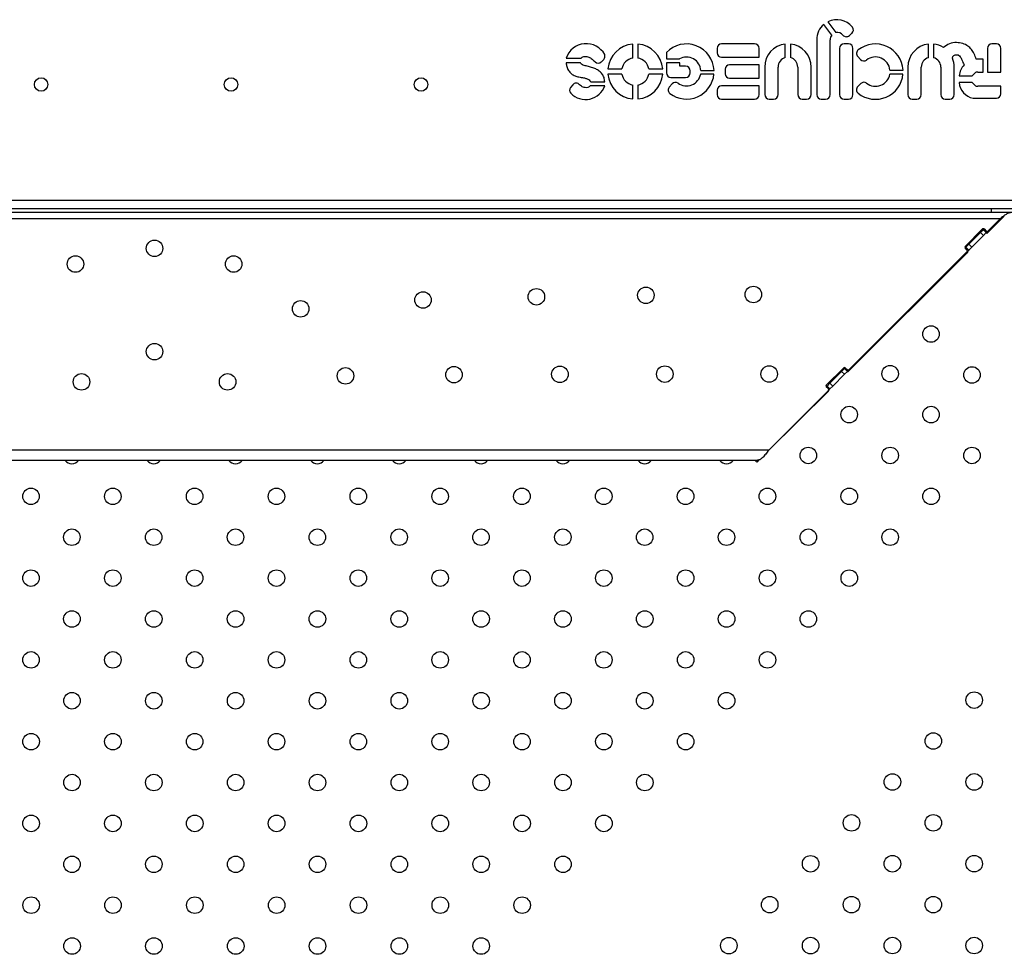
# Model space of a CAD drawing. Units: millimetres. Extents: x 2014 to 12684, y 13424 to 25263.
# Drawn here: x 4926 to 5402, y 18761 to 19213 of the extents above; entities that cross this region are included whole.
import ezdxf

# ---------------------------------------------------------------- set-up
doc = ezdxf.new("R2010")
doc.units = ezdxf.units.MM
doc.header["$LTSCALE"] = 100
doc.linetypes.add('SLD-Continua', pattern=[0])

msp = doc.modelspace()

# ---------------------------------------------------------------- linework, layer by layer
at = {"color": 7, "linetype": 'SLD-Continua', "lineweight": 25}
for p, q in [((5318.76, 19206.05), (5314.94, 19211.23)), ((5316.81, 19212.46), (5320.67, 19207.22)), ((5327.25, 19205.81), (5328.47, 19206.89)), ((5222.42, 19194.93), (5222.42, 19201.69)), ((5224.94, 19201.69), (5224.94, 19194.93)), ((5281.39, 19201.75), (5265.41, 19201.75)), ((5296.26, 19195.13), (5296.26, 19201.71)), ((5298.78, 19201.71), (5298.78, 19195.13)), ((5311.46, 19203.79), (5311.46, 19177.21)), ((5317.94, 19177.21), (5317.94, 19203.79)), ((5326.86, 19201.75), (5324.7, 19201.75)), ((5365.52, 19195.1), (5365.52, 19201.67)), ((5368.04, 19201.67), (5368.04, 19195.1)), ((5398.4, 19201.75), (5396.24, 19201.75)), ((5238.75, 19197.58), (5238.75, 19194.51)), ((5263.25, 19199.59), (5263.25, 19197.43)), ((5283.55, 19195.27), (5283.55, 19199.59)), ((5322.54, 19199.59), (5322.54, 19177.21)), ((5329.02, 19177.21), (5329.02, 19199.59)), ((5394.08, 19199.59), (5394.08, 19188.16)), ((5400.56, 19188.16), (5400.56, 19199.59)), ((5190.25, 19194.85), (5197.49, 19194.85)), ((5197.11, 19192.65), (5190.25, 19192.65)), ((5207.24, 19193.08), (5208.49, 19194.26)), ((5238.75, 19194.51), (5245.06, 19194.51)), ((5245.24, 19192.64), (5238.75, 19192.64)), ((5238.75, 19192.64), (5238.75, 19187.73)), ((5245.24, 19190.93), (5245.24, 19192.64)), ((5265.41, 19195.27), (5283.55, 19195.27)), ((5331.32, 19195.7), (5332.66, 19194.23)), ((5391.94, 19194.38), (5388.61, 19194.38)), ((5391.94, 19188.16), (5391.94, 19194.38)), ((5210.39, 19189.66), (5217.14, 19189.66)), ((5230.21, 19189.66), (5236.97, 19189.66)), ((5248.04, 19190.93), (5245.24, 19190.93)), ((5250.2, 19187.73), (5250.2, 19188.77)), ((5255.4, 19188.86), (5261.78, 19188.86)), ((5267.12, 19189.48), (5267.12, 19187.32)), ((5283.55, 19191.64), (5269.28, 19191.64)), ((5283.55, 19185.16), (5283.55, 19191.64)), ((5286.3, 19190.56), (5286.3, 19177.24)), ((5292.78, 19177.24), (5292.78, 19190.56)), ((5302.26, 19190.56), (5302.26, 19177.24)), ((5308.74, 19177.24), (5308.74, 19190.56)), ((5346.92, 19189.11), (5353.25, 19189.11)), ((5355.56, 19190.53), (5355.56, 19177.21)), ((5362.04, 19177.21), (5362.04, 19190.53)), ((5371.52, 19190.53), (5371.52, 19177.21)), ((5378, 19177.21), (5378, 19190.53)), ((5389.35, 19188.16), (5391.94, 19188.16)), ((5394.08, 19188.16), (5400.56, 19188.16)), ((5202.08, 19183.39), (5208.89, 19183.39)), ((5217.14, 19187.14), (5210.39, 19187.14)), ((5236.97, 19187.14), (5230.21, 19187.14)), ((5240.91, 19185.57), (5248.04, 19185.57)), ((5261.73, 19187.14), (5255.3, 19187.14)), ((5269.28, 19185.16), (5283.55, 19185.16)), ((5332.75, 19182.54), (5331.33, 19181.12)), ((5353.21, 19187.11), (5346.85, 19187.11)), ((5380.43, 19186.33), (5386.71, 19186.33)), ((5386.71, 19183.06), (5380.43, 19183.06)), ((5193.4, 19181.99), (5192.36, 19180.71)), ((5208.89, 19181.53), (5201.84, 19181.53)), ((5222.42, 19175.11), (5222.42, 19181.86)), ((5224.94, 19181.86), (5224.94, 19175.11)), ((5241.48, 19182.43), (5240.11, 19180.89)), ((5263.25, 19179.37), (5263.25, 19177.21)), ((5283.55, 19181.53), (5265.41, 19181.53)), ((5283.55, 19177.21), (5283.55, 19181.53)), ((5400.56, 19181.23), (5389.35, 19181.23)), ((5400.56, 19177.65), (5400.56, 19181.23)), ((5265.41, 19175.05), (5281.39, 19175.05)), ((5288.46, 19175.08), (5290.62, 19175.08)), ((5304.42, 19175.08), (5306.58, 19175.08)), ((5313.62, 19175.05), (5315.78, 19175.05)), ((5324.7, 19175.05), (5326.86, 19175.05)), ((5357.72, 19175.05), (5359.88, 19175.05)), ((5373.68, 19175.05), (5375.84, 19175.05)), ((5387.5, 19175.49), (5398.4, 19175.49)), ((4490.93, 19126.12), (5491.14, 19126.12)), ((4491.03, 19122.12), (5491.03, 19122.12)), ((5396.03, 19120.12), (5396.03, 19122.12)), ((5400.24, 19117.12), (4581.83, 19117.12)), ((5396.03, 19120.12), (4586.03, 19120.12)), ((5393.89, 19110.1), (5402.22, 19118.38)), ((5400.24, 19117.12), (5394.23, 19111.1)), ((5406.03, 19120.12), (5396.03, 19120.12)), ((5391.75, 19112.17), (5383.27, 19103.68)), ((5392.1, 19111.81), (5390.69, 19110.4)), ((5391.63, 19112.05), (5391.63, 19111.34)), ((5392.1, 19111.81), (5391.71, 19112.13)), ((5392.1, 19111.81), (5392.46, 19112.17)), ((5392.1, 19111.81), (5393.52, 19110.4)), ((5392.46, 19112.17), (5393.52, 19111.1)), ((5393.52, 19110.4), (5394.23, 19111.1)), ((5390.69, 19110.4), (5385.03, 19104.74)), ((5392.1, 19108.98), (5386.45, 19103.33)), ((5390.69, 19110.4), (5392.1, 19108.98)), ((5393.52, 19110.4), (5392.1, 19108.98)), ((5393.84, 19110.05), (5393.19, 19110.07)), ((5393.89, 19110.77), (5393.89, 19110.1)), ((5383.12, 19103.28), (5383.34, 19103.1)), ((5383.27, 19102.97), (5383.62, 19103.33)), ((5384.33, 19101.91), (5383.27, 19102.97)), ((5385.03, 19104.74), (5383.62, 19103.33)), ((5383.62, 19103.33), (5385.03, 19101.91)), ((5384.33, 19101.21), (5385.03, 19101.91)), ((5385.03, 19104.74), (5386.45, 19103.33)), ((5386.45, 19103.33), (5385.03, 19101.91)), ((5326.55, 19043.09), (5384.46, 19100.72)), ((5384.33, 19101.21), (5327.05, 19043.93)), ((5384.46, 19100.72), (5384.46, 19101.34)), ((5384.59, 19101.02), (5384.59, 19101.47)), ((5324.58, 19044.99), (5316.09, 19036.51)), ((5324.93, 19044.64), (5323.51, 19043.22)), ((5324.48, 19044.89), (5324.48, 19044.18)), ((5324.94, 19044.65), (5324.55, 19044.97)), ((5324.93, 19044.64), (5325.28, 19044.99)), ((5324.93, 19044.64), (5326.34, 19043.22)), ((5325.28, 19044.99), (5326.34, 19043.93)), ((5323.51, 19043.22), (5317.86, 19037.57)), ((5324.93, 19041.81), (5319.27, 19036.15)), ((5323.51, 19043.22), (5324.93, 19041.81)), ((5326.34, 19043.22), (5324.93, 19041.81)), ((5326.46, 19043.03), (5326.16, 19043.04)), ((5326.34, 19043.22), (5327.05, 19043.93)), ((5326.55, 19043.43), (5326.55, 19043.09)), ((5315.94, 19036.14), (5316.18, 19035.94)), ((5316.09, 19035.8), (5316.44, 19036.15)), ((5317.15, 19034.74), (5316.09, 19035.8)), ((5317.86, 19037.57), (5316.44, 19036.15)), ((5316.44, 19036.15), (5317.86, 19034.74)), ((5317.86, 19037.57), (5319.27, 19036.15)), ((5319.27, 19036.15), (5317.86, 19034.74)), ((5287.81, 19004.55), (5317.12, 19033.71)), ((5317.15, 19034.03), (5288.24, 19005.12)), ((5317.12, 19033.71), (5317.12, 19034)), ((5317.15, 19034.03), (5317.86, 19034.74)), ((5317.25, 19034.02), (5317.25, 19034.13)), ((5288.24, 19005.12), (4693.83, 19005.12)), ((5282.44, 19000.12), (4699.62, 19000.12)), ((5281.61, 19000.12), (5282.42, 18999.3)), ((5283.51, 19000.39), (5282.42, 18999.3))]:
    msp.add_line(p, q, dxfattribs=at)
for centre, radius in [((4936.13, 19182.12), 3.25), ((5028.05, 19182.12), 3.25), ((5119.98, 19182.12), 3.25), ((4991.03, 19102.8), 4), ((4952.76, 19095.19), 4), ((5029.3, 19095.19), 4), ((5175.81, 19079.34), 4), ((5228.8, 19080.06), 4), ((5280.81, 19080.45), 4), ((5120.94, 19077.8), 4), ((5061.74, 19073.51), 4), ((5366.78, 19061.3), 4), ((4991.03, 19052.8), 4), ((5083.42, 19041.07), 4), ((5135.92, 19041.62), 4), ((5187.19, 19041.82), 4), ((5237.95, 19041.91), 4), ((5288.47, 19041.96), 4), ((5346.98, 19042.11), 4), ((5386.59, 19041.51), 4), ((4955.68, 19038.16), 4), ((5026.39, 19038.16), 4), ((5327.19, 19022.32), 4), ((5366.79, 19022.32), 4), ((5307.4, 19002.53), 4), ((5347, 19002.53), 4), ((5386.59, 19002.53), 4), ((4931.23, 18982.74), 4), ((4970.82, 18982.74), 4), ((5010.42, 18982.74), 4), ((5050.02, 18982.74), 4), ((5089.62, 18982.74), 4), ((5129.22, 18982.74), 4), ((5168.81, 18982.74), 4), ((5208.41, 18982.74), 4), ((5248.01, 18982.74), 4), ((5287.61, 18982.74), 4), ((5327.21, 18982.74), 4), ((5366.8, 18982.74), 4), ((4951.03, 18962.95), 4), ((4990.63, 18962.95), 4), ((5030.23, 18962.95), 4), ((5069.83, 18962.95), 4), ((5109.43, 18962.95), 4), ((5149.02, 18962.95), 4), ((5188.62, 18962.95), 4), ((5228.22, 18962.95), 4), ((5267.82, 18962.95), 4), ((5307.42, 18962.95), 4), ((5347.01, 18962.95), 4), ((4931.24, 18943.16), 4), ((4970.84, 18943.16), 4), ((5010.44, 18943.16), 4), ((5050.04, 18943.16), 4), ((5089.64, 18943.16), 4), ((5129.23, 18943.16), 4), ((5168.83, 18943.16), 4), ((5208.43, 18943.16), 4), ((5248.03, 18943.16), 4), ((5287.63, 18943.16), 4), ((5327.22, 18943.16), 4), ((4951.05, 18923.37), 4), ((4990.65, 18923.37), 4), ((5030.25, 18923.37), 4), ((5069.85, 18923.37), 4), ((5109.44, 18923.37), 4), ((5149.04, 18923.37), 4), ((5188.64, 18923.37), 4), ((5228.24, 18923.37), 4), ((5267.84, 18923.37), 4), ((5307.43, 18923.37), 4), ((4931.26, 18903.58), 4), ((4970.86, 18903.58), 4), ((5010.46, 18903.58), 4), ((5050.05, 18903.58), 4), ((5089.65, 18903.58), 4), ((5129.25, 18903.58), 4), ((5168.85, 18903.58), 4), ((5208.45, 18903.58), 4), ((5248.04, 18903.58), 4), ((5287.64, 18903.58), 4), ((4951.07, 18883.79), 4), ((4990.67, 18883.79), 4), ((5030.26, 18883.79), 4), ((5069.86, 18883.79), 4), ((5109.46, 18883.79), 4), ((5149.06, 18883.79), 4), ((5188.66, 18883.79), 4), ((5228.25, 18883.79), 4), ((5267.85, 18883.79), 4), ((5387.67, 18884.1), 4), ((5367.88, 18864.29), 4), ((4931.28, 18864), 4), ((4970.88, 18864), 4), ((5010.47, 18864), 4), ((5050.07, 18864), 4), ((5089.67, 18864), 4), ((5129.27, 18864), 4), ((5168.87, 18864), 4), ((5208.46, 18864), 4), ((5248.06, 18864), 4), ((4951.09, 18844.2), 4), ((4990.68, 18844.2), 4), ((5030.28, 18844.2), 4), ((5069.88, 18844.2), 4), ((5109.48, 18844.2), 4), ((5149.08, 18844.2), 4), ((5188.67, 18844.2), 4), ((5228.27, 18844.2), 4), ((5348.09, 18844.48), 4), ((5387.67, 18844.5), 4), ((4931.29, 18824.41), 4), ((4970.89, 18824.41), 4), ((5010.49, 18824.41), 4), ((5050.09, 18824.41), 4), ((5089.69, 18824.41), 4), ((5129.28, 18824.41), 4), ((5168.88, 18824.41), 4), ((5208.48, 18824.41), 4), ((5328.3, 18824.68), 4), ((5367.88, 18824.69), 4), ((4951.1, 18804.62), 4), ((4990.7, 18804.62), 4), ((5030.3, 18804.62), 4), ((5069.9, 18804.62), 4), ((5109.49, 18804.62), 4), ((5149.09, 18804.62), 4), ((5188.69, 18804.62), 4), ((5308.51, 18804.87), 4), ((5348.09, 18804.88), 4), ((5387.67, 18804.9), 4), ((4931.31, 18784.83), 4), ((4970.91, 18784.83), 4), ((5010.51, 18784.83), 4), ((5050.11, 18784.83), 4), ((5089.7, 18784.83), 4), ((5129.3, 18784.83), 4), ((5168.9, 18784.83), 4), ((5288.72, 18785.06), 4), ((5328.3, 18785.08), 4), ((5367.88, 18785.09), 4), ((4951.12, 18765.04), 4), ((4990.72, 18765.04), 4), ((5030.32, 18765.04), 4), ((5069.91, 18765.04), 4), ((5109.51, 18765.04), 4), ((5149.11, 18765.04), 4), ((5268.93, 18765.25), 4), ((5308.51, 18765.27), 4), ((5348.09, 18765.29), 4), ((5387.67, 18765.3), 4)]:
    msp.add_circle(centre, radius, dxfattribs=at)
for centre, radius, start, end in [((5321.16, 19203.79), 9.7, 129.8656, 180), ((5321.16, 19203.79), 9.7, 38.7161, 116.6083), ((5321.45, 19203.79), 3.52, 39.7483, 102.8412), ((5327.04, 19208.5), 2.16, 311.4538, 38.7161), ((5199.93, 19191.71), 10.18, 28.618, 162.0563), ((5223.68, 19188.4), 13.35, 95.4163, 174.5837), ((5223.68, 19188.4), 13.35, 5.4163, 84.5837), ((5248.44, 19188.4), 13.35, 1.9766, 136.5533), ((5265.41, 19199.59), 2.16, 90, 180), ((5281.39, 19199.59), 2.16, 0, 90), ((5297.52, 19190.56), 11.22, 96.4487, 180), ((5297.52, 19190.56), 11.22, 0, 83.5513), ((5321.45, 19203.79), 3.52, 140.0497, 180), ((5324.7, 19199.59), 2.16, 90, 180), ((5325.82, 19207.42), 2.16, 219.7483, 311.4538), ((5326.86, 19199.59), 2.16, 0, 90), ((5339.88, 19188.35), 13.39, 3.2593, 128.3427), ((5366.78, 19190.53), 11.22, 96.4487, 180), ((5366.78, 19190.53), 11.22, 57.1451, 83.5513), ((5378.76, 19194.22), 8.22, 87.6335, 135.7432), ((5396.24, 19199.59), 2.16, 90, 180), ((5398.4, 19199.59), 2.16, 0, 90), ((5265.41, 19197.43), 2.16, 180, 270), ((5332.91, 19197.16), 2.16, 128.3427, 222.3805), ((5205.75, 19194.65), 2.16, 224.2182, 313.3814), ((5205.53, 19195.93), 3.39, 330.5505, 11.1823), ((5223.68, 19188.4), 6.66, 100.9135, 169.0865), ((5223.68, 19188.4), 6.66, 10.9135, 79.0865), ((5248.44, 19188.4), 6.98, 3.7822, 118.9328), ((5297.52, 19190.56), 4.74, 105.4203, 180), ((5297.52, 19190.56), 4.74, 0, 74.5797), ((5334.26, 19195.68), 2.16, 222.3805, 307.4706), ((5339.88, 19188.35), 7.08, 6.1739, 127.4706), ((5366.78, 19190.53), 4.74, 105.4203, 180), ((5366.78, 19190.53), 4.74, 0, 74.5797), ((5366.78, 19190.53), 11.22, 0, 22.623), ((5240.91, 19187.73), 2.16, 180, 270), ((5248.04, 19188.77), 2.16, 0, 90), ((5248.04, 19187.73), 2.16, 270, 0), ((5269.28, 19189.48), 2.16, 90, 180), ((5269.28, 19187.32), 2.16, 180, 270), ((5388.61, 19185.81), 8.2, 135.1632, 176.3745), ((5393.09, 19181.59), 7.94, 130.3079, 143.4299), ((5389.35, 19186), 2.16, 90, 130.3079), ((5195.08, 19180.63), 2.16, 39.3512, 141.023), ((5223.68, 19188.4), 13.35, 185.4163, 264.5837), ((5223.68, 19188.4), 6.66, 190.9135, 259.0865), ((5223.68, 19188.4), 6.66, 280.9135, 349.0865), ((5223.68, 19188.4), 13.35, 275.4163, 354.5837), ((5248.44, 19188.4), 13.35, 233.0749, 354.5837), ((5243.09, 19180.99), 2.16, 54.1644, 138.2308), ((5248.44, 19188.4), 6.98, 234.1644, 349.5997), ((5339.88, 19188.35), 13.39, 231.2676, 354.682), ((5334.27, 19181.01), 2.16, 52.6544, 134.8691), ((5339.88, 19188.35), 7.08, 232.6544, 349.9028), ((5388.61, 19183.58), 8.2, 183.6255, 259.3627), ((5393.09, 19187.79), 7.94, 216.5701, 229.6921), ((5194.04, 19179.35), 2.16, 141.023, 224.0235), ((5199.57, 19184.69), 9.84, 224.0235, 341.2826), ((5241.72, 19179.45), 2.16, 138.2308, 233.0749), ((5265.41, 19179.37), 2.16, 90, 180), ((5332.85, 19179.59), 2.16, 134.8691, 231.2676), ((5389.35, 19183.39), 2.16, 229.6921, 270), ((5265.41, 19177.21), 2.16, 180, 270), ((5281.39, 19177.21), 2.16, 270, 0), ((5288.46, 19177.24), 2.16, 180, 270), ((5290.62, 19177.24), 2.16, 270, 0), ((5304.42, 19177.24), 2.16, 180, 270), ((5306.58, 19177.24), 2.16, 270, 0), ((5313.62, 19177.21), 2.16, 180, 270), ((5315.78, 19177.21), 2.16, 270, 0), ((5324.7, 19177.21), 2.16, 180, 270), ((5326.86, 19177.21), 2.16, 270, 0), ((5357.72, 19177.21), 2.16, 180, 270), ((5359.88, 19177.21), 2.16, 270, 0), ((5373.68, 19177.21), 2.16, 180, 270), ((5375.84, 19177.21), 2.16, 270, 0), ((5387.5, 19177.65), 2.16, 259.3627, 270), ((5398.4, 19177.65), 2.16, 270, 0), ((5392.1, 19111.81), 0.5, 45, 135), ((5393.87, 19111.46), 0.5, 225, 315), ((5383.62, 19103.33), 0.5, 135, 225), ((5383.97, 19101.56), 0.5, 315, 45), ((5324.93, 19044.64), 0.5, 45, 135), ((5326.7, 19044.28), 0.5, 225, 315), ((5316.44, 19036.15), 0.5, 135, 225), ((5316.8, 19034.38), 0.5, 315, 45), ((4951.02, 19002.53), 4, 217.1014, 270), ((4951.02, 19002.53), 4, 270, 322.8986), ((4990.62, 19002.53), 4, 217.1014, 270), ((4990.62, 19002.53), 4, 270, 322.8986), ((5030.21, 19002.53), 4, 217.1014, 270), ((5030.21, 19002.53), 4, 270, 322.8986), ((5069.81, 19002.53), 4, 217.1014, 270), ((5069.81, 19002.53), 4, 270, 322.8986), ((5109.41, 19002.53), 4, 217.1014, 270), ((5109.41, 19002.53), 4, 270, 322.8986), ((5149.01, 19002.53), 4, 217.1014, 270), ((5149.01, 19002.53), 4, 270, 322.8986), ((5188.61, 19002.53), 4, 217.1014, 270), ((5188.61, 19002.53), 4, 270, 322.8986), ((5228.2, 19002.53), 4, 217.1014, 270), ((5228.2, 19002.53), 4, 270, 322.8986), ((5267.8, 19002.53), 4, 217.1014, 270), ((5267.8, 19002.53), 4, 270, 322.8986)]:
    msp.add_arc(centre, radius, start, end, dxfattribs=at)
for centre, major_axis, ratio, start_param, end_param in [((5391.3, 19111.01), (0.504, -0.109), 0.893309, 1.047887, 2.618683), ((5393.18, 19404.96), (-0.43, 389.06), 0.001285, 3.852147, 3.854767), ((5393.52, 19110.4), (0.5, 0), 0.906308, 5.397046, 5.544377), ((5383.7, 19103.41), (0.504, -0.109), 0.893309, 4.113673, 4.189479), ((5384.09, 19101.02), (0.5, 0), 0.906308, 5.544377, 6.284222), ((5324.14, 19043.85), (0.504, -0.109), 0.893309, 1.047887, 2.618683), ((5325.84, 19337.91), (-0.4, 376.37), 0.001326, 3.812119, 3.813468), ((5326.18, 19043.4), (0.5, 0), 0.906308, 5.317088, 5.544377), ((5316.54, 19036.25), (0.504, -0.109), 0.893309, 4.113673, 4.189479), ((5316.75, 19034.02), (0.5, 0), 0.906308, 5.544377, 6.284222)]:
    msp.add_ellipse(centre, major_axis=major_axis, ratio=ratio, start_param=start_param, end_param=end_param, dxfattribs=at)
for points, knots in [([(5388.61, 19194.38), (5388.33, 19195.27), (5387.81, 19196.95), (5386.44, 19199.12), (5384.58, 19200.88), (5382.07, 19202.1), (5380.12, 19202.32), (5379.1, 19202.43)], [0, 0, 0, 0, 0.206461, 0.391286, 0.564894, 0.771793, 1, 1, 1, 1]), ([(5190.25, 19192.65), (5190.3, 19192.02), (5190.42, 19190.71), (5191.3, 19188.85), (5192.67, 19187.28), (5194.44, 19186.15), (5196.51, 19185.73), (5198.41, 19185.45), (5200.05, 19185.01), (5201.34, 19184.45), (5201.84, 19183.73), (5202.08, 19183.39)], [0, 0, 0, 0, 0.114784, 0.239004, 0.367865, 0.491876, 0.613251, 0.751177, 0.842038, 0.924527, 1, 1, 1, 1]), ([(5208.89, 19183.39), (5208.82, 19184.09), (5208.68, 19185.45), (5207.68, 19187.24), (5206.27, 19188.65), (5204.51, 19189.71), (5202.55, 19190.48), (5200.49, 19190.93), (5198.86, 19191.36), (5197.62, 19191.85), (5197.28, 19192.38), (5197.11, 19192.65)], [0, 0, 0, 0, 0.130149, 0.250817, 0.371552, 0.49699, 0.627567, 0.76046, 0.88594, 0.943141, 1, 1, 1, 1]), ([(5197.49, 19194.85), (5197.66, 19195.04), (5197.98, 19195.42), (5198.69, 19195.66), (5199.74, 19195.78), (5201.2, 19195.46), (5202.8, 19194.46), (5203.73, 19193.59), (5204.21, 19193.14)], [0, 0, 0, 0, 0.099247, 0.19026, 0.277086, 0.508788, 0.748142, 1, 1, 1, 1]), ([(5377.14, 19194.84), (5377.14, 19194.87), (5377.14, 19194.93), (5377.14, 19195.07), (5377.18, 19195.32), (5377.36, 19195.62), (5377.59, 19195.92), (5377.92, 19196.21), (5378.36, 19196.41), (5378.87, 19196.51), (5379.34, 19196.55), (5379.73, 19196.49), (5380.35, 19196.28), (5381.02, 19195.38), (5381.84, 19193.75), (5382.43, 19192.42), (5382.8, 19191.59)], [0, 0, 0, 0, 0.008181, 0.019672, 0.044197, 0.087267, 0.129389, 0.165821, 0.227985, 0.279693, 0.333523, 0.374552, 0.406613, 0.540459, 0.708373, 1, 1, 1, 1]), ([(5201.84, 19181.53), (5201.67, 19181.32), (5201.36, 19180.9), (5200.46, 19180.57), (5199.48, 19180.52), (5198.44, 19180.8), (5197.52, 19181.24), (5197.01, 19181.74), (5196.75, 19182)], [0, 0, 0, 0, 0.13605, 0.261609, 0.480082, 0.633268, 0.811426, 1, 1, 1, 1])]:
    msp.add_open_spline(points, degree=3, knots=knots, dxfattribs=at)
for points in [[(5406.03, 19120.12), (5405.55, 19120.07), (5404.58, 19119.98), (5403.13, 19119.29), (5401.68, 19118.29), (5400.72, 19117.51), (5400.24, 19117.12)], [(5288.24, 19005.12), (5287.75, 19004.46), (5286.79, 19003.15), (5285.34, 19001.5), (5283.89, 19000.34), (5282.92, 19000.19), (5282.44, 19000.12)]]:
    msp.add_open_spline(points, degree=3, dxfattribs=at)

doc.saveas('drawing.dxf')
